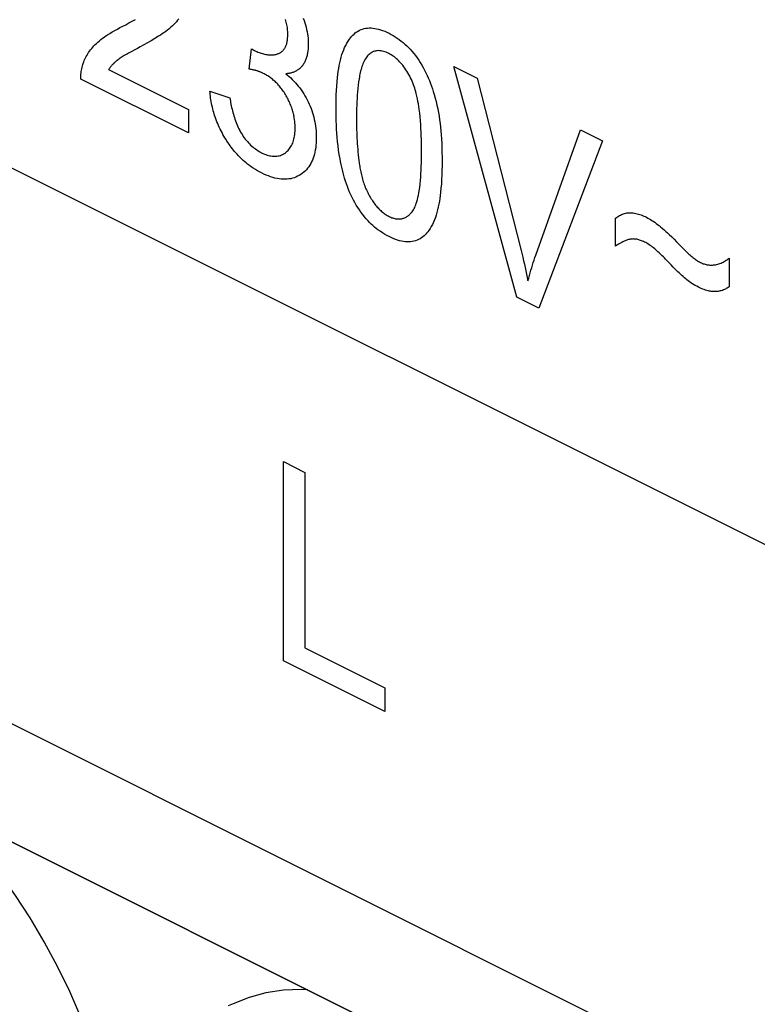
# Model space of a CAD drawing. Units: millimetres. Extents: x -22.8 to 22.7, y -28.9 to 28.9.
# Drawn here: x -17.8 to -13.2, y -10.7 to -4.6 of the extents above; entities that cross this region are included whole.
import ezdxf

# ---------------------------------------------------------------- set-up
doc = ezdxf.new("R2010")
doc.units = ezdxf.units.MM
doc.header["$LTSCALE"] = 16.335
doc.layers.get('0').update_dxf_attribs({"linetype": 'CONTINUOUS'})
doc.layers.add('IMPORT_IGES', color=7, linetype='CONTINUOUS')

msp = doc.modelspace()

# ---------------------------------------------------------------- linework, layer by layer
at = {"color": 7, "linetype": 'CONTINUOUS'}
msp.add_line((-20.8593, -8.2245), (3.8895, -20.5988), dxfattribs=at)
for points in [[(-17.3178, -11.191), (-17.3351, -11.1296), (-17.3892, -10.967), (-17.4511, -10.8047), (-17.5199, -10.6452), (-17.5958, -10.4884), (-17.6786, -10.3343), (-17.7672, -10.1852), (-17.8616, -10.0411), (-17.9617, -9.9019), (-18.0662, -9.7696), (-18.175, -9.6445), (-18.2881, -9.5263), (-18.3244, -9.4919)], [(-16.0402, -10.634), (-16.0765, -10.632), (-16.1896, -10.6372), (-16.2984, -10.6535), (-16.4029, -10.6813), (-16.503, -10.7204), (-16.5327, -10.7346)]]:
    msp.add_lwpolyline(points, dxfattribs=at)
at = {"layer": 'IMPORT_IGES', "color": 7, "linetype": 'CONTINUOUS'}
for p, q in [((-20.1525, -4.3789), (-9.8431, -9.5336)), ((-16.4027, -4.8987), (-16.3888, -4.772)), ((-16.3888, -4.772), (-16.3875, -4.7728)), ((-16.3888, -4.772), (-16.3875, -4.7728)), ((-16.3863, -4.7736), (-16.385, -4.7743)), ((-16.3863, -4.7736), (-16.385, -4.7743)), ((-17.2782, -4.9016), (-16.7817, -5.1498)), ((-14.7357, -6.319), (-15.1279, -4.883)), ((-15.1279, -4.883), (-14.9829, -4.9554)), ((-16.7817, -5.296), (-17.4509, -4.9614)), ((-14.9829, -4.9554), (-14.7093, -6.0296)), ((-16.6477, -5.0357), (-16.5235, -5.0775)), ((-16.7817, -5.1498), (-16.7817, -5.296)), ((-14.6176, -6.0571), (-14.3386, -5.2776)), ((-14.3386, -5.2776), (-14.2019, -5.3459)), ((-14.2019, -5.3459), (-14.5983, -6.3877)), ((-14.1207, -6.0012), (-14.1207, -5.8275)), ((-13.4142, -6.0769), (-13.4142, -6.2562)), ((-14.5983, -6.3877), (-14.7357, -6.319)), ((-16.1898, -8.5839), (-16.1898, -7.3439)), ((-16.1898, -7.3439), (-16.0558, -7.4109)), ((-16.0558, -7.4109), (-16.0558, -8.5047)), ((-9.8431, -12.9975), (-20.1525, -7.8428)), ((3.8895, -20.5989), (-20.8593, -8.2245)), ((-16.0558, -8.5047), (-15.5571, -8.754)), ((-15.5571, -8.9002), (-16.1898, -8.5839)), ((-15.5571, -8.754), (-15.5571, -8.9002))]:
    msp.add_line(p, q, dxfattribs=at)
for points in [[(-17.1717, -4.6223), (-17.1515, -4.6116), (-17.1315, -4.6007), (-17.1117, -4.5895)], [(-16.8411, -4.5857), (-16.8484, -4.595), (-16.8559, -4.604), (-16.8637, -4.6127), (-16.8724, -4.6217), (-16.8813, -4.6303), (-16.8905, -4.6387), (-16.9009, -4.6475), (-16.9116, -4.6561), (-16.9224, -4.6642), (-16.9334, -4.6721), (-16.9446, -4.6798), (-16.9559, -4.6873), (-16.9672, -4.6946), (-16.9898, -4.7086), (-17.0126, -4.7222), (-17.0356, -4.7354), (-17.0588, -4.7483), (-17.0821, -4.761)], [(-16.1623, -4.6796), (-16.1625, -4.6718), (-16.1628, -4.6638), (-16.1633, -4.6557), (-16.1641, -4.6475), (-16.1651, -4.6393), (-16.1664, -4.631), (-16.1678, -4.6226), (-16.1696, -4.6142), (-16.1716, -4.6058), (-16.1739, -4.5973), (-16.1764, -4.5891)], [(-16.0661, -4.5825), (-16.0612, -4.5964), (-16.0566, -4.6103), (-16.0524, -4.6242), (-16.0487, -4.6382), (-16.0454, -4.6521), (-16.0425, -4.666), (-16.04, -4.6798), (-16.038, -4.6935), (-16.0365, -4.7071), (-16.0354, -4.7205), (-16.0347, -4.7337), (-16.0346, -4.7468), (-16.0349, -4.7596), (-16.0357, -4.7721), (-16.0369, -4.7843), (-16.0387, -4.7962)], [(-17.4509, -4.9614), (-17.451, -4.9516), (-17.4507, -4.942), (-17.4502, -4.9325), (-17.4494, -4.9232), (-17.4483, -4.9141), (-17.4469, -4.9051), (-17.4453, -4.8963), (-17.4434, -4.8877), (-17.4413, -4.8793), (-17.439, -4.8711), (-17.4364, -4.8631), (-17.4331, -4.8538), (-17.4295, -4.8449), (-17.4257, -4.8362), (-17.4216, -4.8278), (-17.4173, -4.8196), (-17.4127, -4.8117), (-17.408, -4.804), (-17.4031, -4.7965), (-17.3968, -4.7874), (-17.3903, -4.7786), (-17.3836, -4.7702), (-17.3766, -4.7619), (-17.3694, -4.754), (-17.3621, -4.7464), (-17.3546, -4.739), (-17.3453, -4.7305), (-17.3358, -4.7223), (-17.3261, -4.7145), (-17.3162, -4.7069), (-17.3062, -4.6997), (-17.296, -4.6926), (-17.2858, -4.6858), (-17.2705, -4.6762), (-17.2551, -4.6669), (-17.2396, -4.6579), (-17.2238, -4.6492), (-17.2079, -4.6408), (-17.1717, -4.6223)], [(-15.862, -5.1446), (-15.8618, -5.1162), (-15.8614, -5.088), (-15.8605, -5.06), (-15.8593, -5.0323), (-15.8576, -5.0048), (-15.8554, -4.9775), (-15.8527, -4.9506), (-15.8505, -4.932), (-15.848, -4.9135), (-15.8452, -4.8953), (-15.8419, -4.8774), (-15.8383, -4.8597), (-15.8343, -4.8424), (-15.8299, -4.8255), (-15.825, -4.8089), (-15.8199, -4.7938), (-15.8143, -4.779), (-15.8083, -4.7647), (-15.8018, -4.751), (-15.7947, -4.7378), (-15.7872, -4.7252), (-15.7791, -4.7133), (-15.7723, -4.7044), (-15.7652, -4.6959), (-15.7578, -4.688), (-15.75, -4.6806), (-15.7418, -4.6737), (-15.7333, -4.6675), (-15.7244, -4.6619), (-15.7152, -4.657), (-15.7059, -4.653), (-15.6962, -4.6496), (-15.6863, -4.6468), (-15.6761, -4.6448), (-15.6656, -4.6435), (-15.6549, -4.6428), (-15.644, -4.6429), (-15.633, -4.6436), (-15.6211, -4.6452), (-15.6091, -4.6475), (-15.597, -4.6504), (-15.5848, -4.654), (-15.5716, -4.6586), (-15.5584, -4.6637), (-15.5452, -4.6695), (-15.5319, -4.6759), (-15.519, -4.6826), (-15.5062, -4.6898), (-15.4934, -4.6975), (-15.4807, -4.7058), (-15.468, -4.7147), (-15.4554, -4.7242), (-15.4439, -4.7335), (-15.4326, -4.7433), (-15.4213, -4.7536), (-15.4103, -4.7645), (-15.3995, -4.7758), (-15.3889, -4.7877), (-15.3779, -4.8009), (-15.3672, -4.8146), (-15.3568, -4.8288), (-15.3468, -4.8434), (-15.3372, -4.8584), (-15.3279, -4.8738), (-15.3189, -4.8894), (-15.3104, -4.9053), (-15.3023, -4.9215), (-15.2947, -4.9378), (-15.2874, -4.9542), (-15.2805, -4.971), (-15.274, -4.988), (-15.2679, -5.005), (-15.2622, -5.022), (-15.2568, -5.0391), (-15.2517, -5.0562), (-15.2453, -5.079), (-15.2394, -5.1018), (-15.234, -5.1246), (-15.229, -5.1473), (-15.2246, -5.17), (-15.2206, -5.193), (-15.2171, -5.2159), (-15.2141, -5.2387), (-15.2115, -5.2613), (-15.2093, -5.2838), (-15.2075, -5.3063), (-15.2056, -5.3348), (-15.2041, -5.3631), (-15.203, -5.3912), (-15.2023, -5.4191), (-15.2019, -5.447), (-15.2018, -5.4746)], [(-16.3688, -4.7837), (-16.3619, -4.7871), (-16.3549, -4.7902), (-16.348, -4.7932), (-16.3411, -4.7959), (-16.3342, -4.7984), (-16.3273, -4.8007), (-16.3204, -4.8027), (-16.3136, -4.8046), (-16.3068, -4.8062), (-16.3, -4.8076), (-16.2933, -4.8087), (-16.2874, -4.8095), (-16.2814, -4.8102), (-16.2755, -4.8106), (-16.2697, -4.8108), (-16.264, -4.8109), (-16.2583, -4.8106), (-16.2526, -4.8102), (-16.2471, -4.8095), (-16.2416, -4.8086), (-16.2363, -4.8074), (-16.231, -4.8059), (-16.2258, -4.8042), (-16.2219, -4.8027), (-16.2181, -4.8011), (-16.2144, -4.7992), (-16.2107, -4.7972), (-16.2072, -4.7951), (-16.2037, -4.7927), (-16.2004, -4.7902), (-16.1971, -4.7875), (-16.194, -4.7847), (-16.191, -4.7816), (-16.1882, -4.7784), (-16.1855, -4.775), (-16.1829, -4.7714), (-16.1805, -4.7676), (-16.1782, -4.7636), (-16.1761, -4.7594), (-16.1742, -4.7549), (-16.1724, -4.7503), (-16.1708, -4.7456), (-16.1694, -4.7406), (-16.1681, -4.7356), (-16.1669, -4.7304), (-16.1659, -4.7251), (-16.165, -4.7196), (-16.1643, -4.7141), (-16.1637, -4.7085), (-16.1632, -4.7028), (-16.1628, -4.6971), (-16.1625, -4.6913), (-16.1624, -4.6855), (-16.1623, -4.6796)], [(-17.0821, -4.761), (-17.0991, -4.77), (-17.1535, -4.7995)], [(-16.3838, -4.7751), (-16.3826, -4.7759), (-16.3813, -4.7767), (-16.3801, -4.7774), (-16.3788, -4.7782), (-16.3776, -4.7789), (-16.3763, -4.7797), (-16.3751, -4.7804), (-16.3738, -4.7811), (-16.3726, -4.7818), (-16.3713, -4.7824), (-16.3701, -4.7831), (-16.3688, -4.7837)], [(-16.3838, -4.7751), (-16.3826, -4.7759), (-16.3813, -4.7767), (-16.3801, -4.7774), (-16.3788, -4.7782), (-16.3776, -4.7789), (-16.3763, -4.7797), (-16.3751, -4.7804), (-16.3738, -4.7811), (-16.3726, -4.7818), (-16.3713, -4.7824), (-16.3701, -4.7831), (-16.3688, -4.7837)], [(-17.2258, -4.8451), (-17.2289, -4.8476), (-17.2319, -4.8502), (-17.2349, -4.8528), (-17.2379, -4.8554), (-17.2409, -4.8581), (-17.2438, -4.8608), (-17.2467, -4.8636), (-17.2495, -4.8665), (-17.2524, -4.8694), (-17.2551, -4.8723), (-17.2579, -4.8753), (-17.2606, -4.8784), (-17.2632, -4.8815), (-17.2659, -4.8847), (-17.2684, -4.888), (-17.2709, -4.8913), (-17.2734, -4.8946), (-17.2758, -4.8981), (-17.2782, -4.9016)], [(-17.1535, -4.7995), (-17.1603, -4.8032), (-17.1671, -4.807), (-17.1738, -4.8108), (-17.1805, -4.8148), (-17.1872, -4.8188), (-17.1938, -4.8228), (-17.2004, -4.827), (-17.2068, -4.8314), (-17.2133, -4.8358), (-17.2196, -4.8404), (-17.2258, -4.8451)], [(-16.0387, -4.7962), (-16.0398, -4.8024), (-16.0411, -4.8085), (-16.0425, -4.8145), (-16.044, -4.8203), (-16.0457, -4.8261), (-16.0475, -4.8317), (-16.0494, -4.8372), (-16.0515, -4.8425), (-16.0537, -4.8477), (-16.056, -4.8528), (-16.0585, -4.8577), (-16.0611, -4.8624), (-16.0639, -4.867), (-16.0668, -4.8714), (-16.0698, -4.8757), (-16.073, -4.8798), (-16.0763, -4.8837), (-16.0798, -4.8875), (-16.0834, -4.8911), (-16.0871, -4.8945), (-16.0909, -4.8977), (-16.0948, -4.9008), (-16.0989, -4.9037), (-16.103, -4.9064), (-16.1072, -4.909), (-16.1116, -4.9114), (-16.116, -4.9136), (-16.1205, -4.9157), (-16.1251, -4.9176), (-16.1297, -4.9194), (-16.1344, -4.921), (-16.1392, -4.9224), (-16.144, -4.9237), (-16.1489, -4.9248), (-16.1539, -4.9258), (-16.1589, -4.9266), (-16.1639, -4.9273), (-16.1689, -4.9279), (-16.174, -4.9283)], [(-15.3879, -4.9746), (-15.3928, -4.9641), (-15.3978, -4.9536), (-15.4031, -4.9432), (-15.4087, -4.9329), (-15.4144, -4.9228), (-15.4204, -4.9128), (-15.4265, -4.903), (-15.4329, -4.8934), (-15.4395, -4.8841), (-15.4464, -4.8751), (-15.4534, -4.8664), (-15.4595, -4.8594), (-15.4657, -4.8527), (-15.472, -4.8462), (-15.4784, -4.84), (-15.4849, -4.8341), (-15.4915, -4.8285), (-15.4984, -4.8232), (-15.5053, -4.8182), (-15.5122, -4.8135), (-15.5192, -4.8091), (-15.5262, -4.8051), (-15.5332, -4.8014), (-15.5414, -4.7975), (-15.5496, -4.794), (-15.5578, -4.7911), (-15.5659, -4.7886), (-15.5739, -4.7866), (-15.5814, -4.7853), (-15.5889, -4.7844), (-15.5961, -4.7841), (-15.6033, -4.7843), (-15.6103, -4.7851), (-15.6167, -4.7863), (-15.6229, -4.788), (-15.629, -4.7901), (-15.6348, -4.7928), (-15.6405, -4.7958), (-15.646, -4.7992), (-15.6512, -4.803), (-15.6562, -4.8072), (-15.6611, -4.8117), (-15.6657, -4.8165), (-15.67, -4.8216), (-15.6749, -4.8282), (-15.6795, -4.835), (-15.6838, -4.8423), (-15.6878, -4.8499), (-15.6915, -4.8578), (-15.6949, -4.866), (-15.6981, -4.8744), (-15.7011, -4.8831), (-15.7038, -4.8921), (-15.7063, -4.9012), (-15.7087, -4.9105), (-15.7109, -4.92), (-15.7129, -4.9296), (-15.7148, -4.9393), (-15.7165, -4.9491), (-15.7181, -4.959), (-15.7211, -4.979), (-15.7238, -4.9991), (-15.726, -5.0194), (-15.728, -5.0399), (-15.7296, -5.0605), (-15.7309, -5.0812), (-15.732, -5.1021), (-15.7329, -5.1232), (-15.7335, -5.1443), (-15.7339, -5.1656), (-15.7341, -5.187), (-15.7342, -5.2084)], [(-16.315, -4.9255), (-16.3187, -4.9237), (-16.3224, -4.922), (-16.3261, -4.9203), (-16.3298, -4.9188), (-16.3335, -4.9173), (-16.3372, -4.9158), (-16.3409, -4.9145), (-16.3446, -4.9132), (-16.3482, -4.9119), (-16.3519, -4.9107), (-16.3556, -4.9096), (-16.3593, -4.9085), (-16.3629, -4.9075), (-16.3666, -4.9065), (-16.3702, -4.9056), (-16.3739, -4.9047), (-16.3775, -4.9038), (-16.3826, -4.9027), (-16.3876, -4.9016), (-16.3926, -4.9006), (-16.3977, -4.8996), (-16.4027, -4.8987)], [(-16.174, -4.9283), (-16.1641, -4.9363), (-16.1542, -4.9449), (-16.1443, -4.9539), (-16.1346, -4.9633), (-16.1249, -4.9732), (-16.1154, -4.9835), (-16.1061, -4.9941), (-16.097, -5.0051), (-16.0882, -5.0164), (-16.0795, -5.0281), (-16.0712, -5.04), (-16.0631, -5.0522), (-16.0554, -5.0647), (-16.0481, -5.0774), (-16.0411, -5.0902), (-16.0346, -5.1033), (-16.0284, -5.1166), (-16.0227, -5.1301), (-16.0174, -5.1436), (-16.0126, -5.1573), (-16.0081, -5.171), (-16.0041, -5.1846), (-16.0005, -5.1983), (-15.9973, -5.212), (-15.9943, -5.2264), (-15.9918, -5.2408), (-15.9897, -5.255), (-15.988, -5.2692), (-15.9866, -5.2842), (-15.9856, -5.2991), (-15.9851, -5.3138), (-15.9849, -5.3284), (-15.9851, -5.3439), (-15.9858, -5.3592), (-15.987, -5.3743), (-15.9887, -5.389), (-15.9909, -5.4033), (-15.9935, -5.4167), (-15.9967, -5.4297), (-16.0003, -5.4423), (-16.0044, -5.4545), (-16.009, -5.4661), (-16.0141, -5.4773), (-16.0197, -5.488), (-16.0258, -5.4981), (-16.0323, -5.5077), (-16.0392, -5.5168), (-16.0469, -5.5256), (-16.055, -5.5339), (-16.0634, -5.5416), (-16.0723, -5.5486), (-16.0815, -5.5551), (-16.0912, -5.5612), (-16.1012, -5.5666), (-16.1115, -5.5713), (-16.1221, -5.5754), (-16.1331, -5.5789), (-16.1442, -5.5815), (-16.1555, -5.5835), (-16.1671, -5.5848), (-16.179, -5.5853), (-16.191, -5.5852), (-16.2036, -5.5844), (-16.2163, -5.5828), (-16.2292, -5.5806), (-16.2422, -5.5778), (-16.2553, -5.5743), (-16.2693, -5.5699), (-16.2834, -5.5648), (-16.2976, -5.5591), (-16.3117, -5.5528), (-16.3259, -5.546), (-16.3388, -5.5393), (-16.3516, -5.5322), (-16.3644, -5.5246), (-16.3771, -5.5166), (-16.3898, -5.508), (-16.4016, -5.4994), (-16.4134, -5.4904)], [(-16.1218, -5.2038), (-16.123, -5.197), (-16.1242, -5.1903), (-16.1257, -5.1835), (-16.1272, -5.1767), (-16.1289, -5.1698), (-16.1308, -5.163), (-16.133, -5.1553), (-16.1354, -5.1475), (-16.1381, -5.1398), (-16.1408, -5.1321), (-16.1438, -5.1244), (-16.1469, -5.1167), (-16.1501, -5.1091), (-16.1535, -5.1015), (-16.1571, -5.094), (-16.1608, -5.0866), (-16.1646, -5.0792), (-16.1686, -5.0719), (-16.1727, -5.0647), (-16.1769, -5.0575), (-16.1813, -5.0505), (-16.1858, -5.0436), (-16.1904, -5.0368), (-16.1951, -5.0301), (-16.1999, -5.0235), (-16.2048, -5.0171), (-16.2098, -5.0109), (-16.2149, -5.0047), (-16.2201, -4.9988), (-16.2254, -4.993), (-16.2308, -4.9874), (-16.2362, -4.9819), (-16.2416, -4.9768), (-16.247, -4.9718), (-16.2525, -4.967), (-16.2581, -4.9624), (-16.2637, -4.9579), (-16.2693, -4.9537), (-16.2749, -4.9495), (-16.2806, -4.9456), (-16.2863, -4.9419), (-16.2921, -4.9383), (-16.2978, -4.9348), (-16.3035, -4.9316), (-16.3092, -4.9285), (-16.315, -4.9255)], [(-15.3879, -5.7873), (-15.3834, -5.7812), (-15.3791, -5.7746), (-15.3752, -5.7677), (-15.3716, -5.7603), (-15.3683, -5.7527), (-15.3652, -5.7448), (-15.3624, -5.7367), (-15.3584, -5.7241), (-15.3549, -5.7112), (-15.3517, -5.698), (-15.3489, -5.6846), (-15.3464, -5.6709), (-15.3441, -5.657), (-15.3411, -5.6359), (-15.3386, -5.6144), (-15.3365, -5.5926), (-15.3347, -5.5706), (-15.3332, -5.5484), (-15.3321, -5.5268), (-15.3312, -5.5051), (-15.3305, -5.4832), (-15.33, -5.4592), (-15.3297, -5.435), (-15.3296, -5.4108), (-15.3297, -5.3862), (-15.33, -5.3616), (-15.3305, -5.3369), (-15.3312, -5.3142), (-15.3321, -5.2914), (-15.3332, -5.2686), (-15.3347, -5.2448), (-15.3364, -5.221), (-15.3386, -5.197), (-15.3411, -5.1728), (-15.3441, -5.1485), (-15.3464, -5.1324), (-15.3489, -5.1162), (-15.3517, -5.0999), (-15.3549, -5.0835), (-15.3584, -5.0671), (-15.3624, -5.0506), (-15.3652, -5.0396), (-15.3683, -5.0287), (-15.3716, -5.0178), (-15.3752, -5.0069), (-15.3791, -4.996), (-15.3833, -4.9853), (-15.3879, -4.9746)], [(-16.4134, -5.4904), (-16.4221, -5.4834), (-16.4308, -5.4761), (-16.4394, -5.4685), (-16.448, -5.4606), (-16.4557, -5.4532), (-16.4634, -5.4455), (-16.471, -5.4376), (-16.4786, -5.4295), (-16.486, -5.4212), (-16.4933, -5.4127), (-16.5004, -5.404), (-16.5075, -5.3951), (-16.5145, -5.386), (-16.5213, -5.3767), (-16.528, -5.3673), (-16.5346, -5.3577), (-16.541, -5.348), (-16.5472, -5.3381), (-16.5537, -5.3275), (-16.56, -5.3167), (-16.5662, -5.3058), (-16.5721, -5.2948), (-16.5779, -5.2837), (-16.5834, -5.2724), (-16.5888, -5.2611), (-16.594, -5.2497), (-16.5989, -5.2382), (-16.6036, -5.2267), (-16.6081, -5.2151), (-16.6124, -5.2034), (-16.6164, -5.1918), (-16.62, -5.1805), (-16.6234, -5.1692), (-16.6266, -5.1579), (-16.6296, -5.1466), (-16.6323, -5.1353), (-16.6349, -5.1241), (-16.6372, -5.1128), (-16.6393, -5.1017), (-16.6412, -5.0905), (-16.6429, -5.0794), (-16.6444, -5.0684), (-16.6457, -5.0574), (-16.6468, -5.0465), (-16.6477, -5.0357)], [(-16.5235, -5.0775), (-16.5219, -5.0876), (-16.5202, -5.0977), (-16.5184, -5.1079), (-16.5164, -5.1182), (-16.5143, -5.1285), (-16.5121, -5.1389), (-16.5097, -5.1493), (-16.5071, -5.1598), (-16.5044, -5.1702), (-16.5015, -5.1806), (-16.4984, -5.1911), (-16.4951, -5.2014), (-16.4916, -5.2118), (-16.488, -5.222), (-16.4841, -5.2322), (-16.48, -5.2424), (-16.4757, -5.2524), (-16.4712, -5.2623), (-16.4664, -5.272), (-16.4614, -5.2817), (-16.4562, -5.2911), (-16.4507, -5.3004), (-16.4451, -5.3093), (-16.4393, -5.3179), (-16.4333, -5.3264), (-16.427, -5.3346), (-16.4206, -5.3426), (-16.4141, -5.3504), (-16.4074, -5.3578), (-16.4005, -5.365), (-16.3936, -5.3718), (-16.3862, -5.3785), (-16.3788, -5.3849), (-16.3713, -5.3909), (-16.3638, -5.3966), (-16.3561, -5.402), (-16.3485, -5.407), (-16.3408, -5.4117), (-16.333, -5.416), (-16.3253, -5.4201), (-16.3168, -5.4242), (-16.3084, -5.4279), (-16.2999, -5.4312), (-16.2915, -5.4341), (-16.2832, -5.4365), (-16.2752, -5.4385), (-16.2674, -5.44), (-16.2596, -5.4411), (-16.252, -5.4418), (-16.2444, -5.442), (-16.237, -5.4417), (-16.2296, -5.441), (-16.2225, -5.4398), (-16.2155, -5.4382), (-16.2086, -5.4362), (-16.202, -5.4337), (-16.1955, -5.4308), (-16.1892, -5.4276), (-16.1831, -5.4239), (-16.1772, -5.4199), (-16.1715, -5.4154), (-16.166, -5.4106), (-16.1608, -5.4054), (-16.1558, -5.3998), (-16.1511, -5.3939), (-16.1467, -5.3877), (-16.1425, -5.3811), (-16.1387, -5.3742), (-16.1351, -5.3669), (-16.1319, -5.3593), (-16.129, -5.3513), (-16.1264, -5.343), (-16.1241, -5.3345), (-16.1222, -5.3257), (-16.1206, -5.3166), (-16.1192, -5.3068), (-16.1181, -5.2968), (-16.1174, -5.2866), (-16.1169, -5.2762), (-16.1168, -5.2657), (-16.1169, -5.2555), (-16.1173, -5.2453), (-16.118, -5.2349), (-16.119, -5.2244), (-16.1203, -5.2138), (-16.1218, -5.2038)], [(-15.2018, -5.4746), (-15.202, -5.5028), (-15.2024, -5.5307), (-15.2033, -5.5585), (-15.2045, -5.5861), (-15.2062, -5.6134), (-15.2083, -5.6404), (-15.2109, -5.6671), (-15.2131, -5.6857), (-15.2156, -5.7041), (-15.2184, -5.7223), (-15.2216, -5.7402), (-15.2251, -5.7578), (-15.2291, -5.775), (-15.2335, -5.7919), (-15.2384, -5.8084), (-15.2434, -5.8237), (-15.2489, -5.8384), (-15.2549, -5.8528), (-15.2614, -5.8666), (-15.2685, -5.8798), (-15.276, -5.8925), (-15.2841, -5.9045), (-15.2908, -5.9134), (-15.2979, -5.9219), (-15.3053, -5.9299), (-15.3131, -5.9373), (-15.3212, -5.9442), (-15.3297, -5.9505), (-15.3386, -5.9561), (-15.3479, -5.961), (-15.3572, -5.9651), (-15.3669, -5.9686), (-15.3768, -5.9713), (-15.3871, -5.9734), (-15.3976, -5.9747), (-15.4083, -5.9754), (-15.4192, -5.9753), (-15.4303, -5.9746), (-15.4422, -5.9731), (-15.4543, -5.9708), (-15.4664, -5.9678), (-15.4787, -5.9641), (-15.4919, -5.9596), (-15.5052, -5.9543), (-15.5185, -5.9485), (-15.5319, -5.9421), (-15.5458, -5.9348), (-15.5597, -5.927), (-15.5736, -5.9184), (-15.5874, -5.9093), (-15.6011, -5.8994), (-15.6117, -5.8914), (-15.6221, -5.8829), (-15.6324, -5.8739), (-15.6426, -5.8646), (-15.6527, -5.8548), (-15.6625, -5.8446), (-15.674, -5.832), (-15.6851, -5.8188), (-15.696, -5.8052), (-15.7065, -5.791), (-15.7167, -5.7764), (-15.7265, -5.7614), (-15.736, -5.7461), (-15.745, -5.7305), (-15.7537, -5.7146), (-15.7619, -5.6985), (-15.7698, -5.6818), (-15.7773, -5.665), (-15.7843, -5.648), (-15.7909, -5.6309), (-15.7971, -5.6137), (-15.8029, -5.5965), (-15.8083, -5.5791), (-15.8133, -5.5617), (-15.818, -5.5443), (-15.8224, -5.5269), (-15.8265, -5.5095), (-15.8302, -5.4922), (-15.8337, -5.4748), (-15.837, -5.4576), (-15.8416, -5.4305), (-15.8456, -5.4036), (-15.8492, -5.377), (-15.8522, -5.3505), (-15.8547, -5.3242), (-15.8568, -5.2981), (-15.8585, -5.2721), (-15.8599, -5.2463), (-15.8608, -5.2207), (-15.8615, -5.1952), (-15.8619, -5.1698), (-15.862, -5.1446)], [(-15.7342, -5.2084), (-15.7342, -5.2254), (-15.734, -5.2425), (-15.7338, -5.2595), (-15.7335, -5.2766), (-15.733, -5.2938), (-15.7325, -5.311), (-15.7317, -5.3282), (-15.7309, -5.3456), (-15.7298, -5.363), (-15.7286, -5.3806), (-15.7272, -5.3982), (-15.7256, -5.4159), (-15.7238, -5.4338), (-15.7218, -5.4518), (-15.7196, -5.4699), (-15.7185, -5.4786), (-15.7173, -5.4873), (-15.716, -5.496), (-15.7146, -5.5047), (-15.7132, -5.5135), (-15.7117, -5.5222), (-15.71, -5.531), (-15.7083, -5.5398), (-15.7064, -5.5486), (-15.7044, -5.5573), (-15.7023, -5.5661), (-15.7001, -5.5749), (-15.6976, -5.5836), (-15.6951, -5.5923), (-15.6923, -5.601), (-15.6894, -5.6097), (-15.6863, -5.6183), (-15.683, -5.6269), (-15.6796, -5.6355), (-15.6759, -5.644)], [(-15.6759, -5.644), (-15.6723, -5.6517), (-15.6687, -5.6594), (-15.6649, -5.667), (-15.6611, -5.6746), (-15.6571, -5.6822), (-15.653, -5.6897), (-15.6487, -5.6971), (-15.6444, -5.7045), (-15.6399, -5.7117), (-15.6353, -5.7188), (-15.6306, -5.7258), (-15.6258, -5.7326), (-15.6209, -5.7393), (-15.6158, -5.7458), (-15.6106, -5.7522), (-15.6055, -5.7582), (-15.6002, -5.764), (-15.5949, -5.7696), (-15.5895, -5.775), (-15.5839, -5.7802), (-15.5783, -5.7852), (-15.5727, -5.79), (-15.567, -5.7945), (-15.5612, -5.7988), (-15.5554, -5.8029), (-15.5495, -5.8068), (-15.5437, -5.8104), (-15.5378, -5.8137), (-15.5319, -5.8168), (-15.526, -5.8196), (-15.5201, -5.8222), (-15.5142, -5.8244), (-15.5084, -5.8264), (-15.5026, -5.8282), (-15.4968, -5.8296), (-15.4911, -5.8308), (-15.4854, -5.8316), (-15.4798, -5.8322), (-15.4743, -5.8326), (-15.4688, -5.8326), (-15.4635, -5.8323), (-15.4582, -5.8317), (-15.4531, -5.8309), (-15.4482, -5.8298), (-15.4434, -5.8284), (-15.4388, -5.8268), (-15.4342, -5.8249), (-15.4298, -5.8228), (-15.4255, -5.8205), (-15.4212, -5.818), (-15.4171, -5.8152), (-15.4131, -5.8123), (-15.4092, -5.8092), (-15.4054, -5.8059), (-15.4017, -5.8025), (-15.3981, -5.7989), (-15.3946, -5.7952), (-15.3912, -5.7913), (-15.3879, -5.7873)], [(-14.1207, -5.8275), (-14.1152, -5.823), (-14.1096, -5.8187), (-14.1037, -5.8147), (-14.0977, -5.8111), (-14.0914, -5.8078), (-14.0851, -5.8048), (-14.0785, -5.8022), (-14.0718, -5.7999), (-14.0649, -5.7979), (-14.0579, -5.7963), (-14.0508, -5.7951), (-14.0435, -5.7943), (-14.0361, -5.7938), (-14.0283, -5.7938), (-14.0203, -5.7941), (-14.0123, -5.7949), (-14.0042, -5.7961), (-13.9959, -5.7976), (-13.9877, -5.7995), (-13.9793, -5.8018), (-13.971, -5.8044), (-13.9625, -5.8073), (-13.9541, -5.8105), (-13.9456, -5.8141), (-13.9372, -5.8179), (-13.9287, -5.8221), (-13.9202, -5.8265), (-13.9117, -5.8313), (-13.9032, -5.8363), (-13.8947, -5.8416), (-13.8862, -5.8471), (-13.8772, -5.8533), (-13.8683, -5.8597), (-13.8593, -5.8664), (-13.8505, -5.8734), (-13.8416, -5.8805), (-13.8305, -5.89), (-13.8194, -5.8997), (-13.8083, -5.9096), (-13.7974, -5.9198), (-13.7865, -5.9301), (-13.7714, -5.9446), (-13.7565, -5.9593), (-13.7416, -5.9741), (-13.7267, -5.9891), (-13.7119, -6.0042)], [(-13.8105, -6.0824), (-13.817, -6.0756), (-13.8236, -6.069), (-13.8302, -6.0624), (-13.8368, -6.0558), (-13.8435, -6.0493), (-13.8503, -6.043), (-13.857, -6.0367), (-13.8638, -6.0306), (-13.8707, -6.0246), (-13.8776, -6.0188), (-13.8845, -6.0132), (-13.8914, -6.0077), (-13.8983, -6.0025), (-13.9053, -5.9974), (-13.9123, -5.9927), (-13.9193, -5.9881), (-13.9263, -5.9838), (-13.9334, -5.9798), (-13.9404, -5.9761), (-13.9466, -5.9732), (-13.9528, -5.9704), (-13.9589, -5.9679), (-13.9651, -5.9657), (-13.9712, -5.9637), (-13.9773, -5.962), (-13.9833, -5.9605), (-13.9893, -5.9593), (-13.9952, -5.9584), (-14.001, -5.9577), (-14.0068, -5.9574), (-14.0125, -5.9572), (-14.0181, -5.9574), (-14.0236, -5.9578), (-14.0294, -5.9586), (-14.0351, -5.9596), (-14.0407, -5.9609), (-14.0462, -5.9624), (-14.0516, -5.9642), (-14.0569, -5.9661), (-14.0622, -5.9682), (-14.0674, -5.9705), (-14.0754, -5.9742), (-14.0832, -5.9782), (-14.0909, -5.9824), (-14.0985, -5.9868), (-14.106, -5.9915), (-14.1134, -5.9962), (-14.1207, -6.0012)], [(-13.7119, -6.0042), (-13.7016, -6.0147), (-13.6912, -6.025), (-13.6807, -6.0353), (-13.6702, -6.0454), (-13.6643, -6.0509), (-13.6584, -6.0563), (-13.6524, -6.0616), (-13.6465, -6.0668), (-13.6404, -6.0718), (-13.6345, -6.0766), (-13.6285, -6.0812), (-13.6225, -6.0856), (-13.6165, -6.0897), (-13.6105, -6.0936), (-13.6045, -6.0972), (-13.5985, -6.1005), (-13.5924, -6.1036), (-13.5867, -6.1063), (-13.5809, -6.1088), (-13.5751, -6.111), (-13.5694, -6.1129), (-13.5636, -6.1147), (-13.558, -6.1161), (-13.5523, -6.1173), (-13.5467, -6.1183), (-13.5406, -6.1191), (-13.5345, -6.1196), (-13.5285, -6.1198), (-13.5226, -6.1197), (-13.5167, -6.1194), (-13.5109, -6.1189), (-13.5052, -6.1182), (-13.4995, -6.1172), (-13.4922, -6.1158), (-13.485, -6.114), (-13.4779, -6.112), (-13.4709, -6.1097), (-13.4641, -6.1071), (-13.4574, -6.1042), (-13.4508, -6.1011), (-13.4443, -6.0977), (-13.438, -6.094), (-13.4319, -6.0901), (-13.4258, -6.086), (-13.42, -6.0816), (-13.4142, -6.0769)], [(-14.7093, -6.0296), (-14.6991, -6.0714), (-14.6941, -6.0923), (-14.6892, -6.1132), (-14.6845, -6.1341), (-14.6798, -6.155), (-14.6753, -6.1759), (-14.6709, -6.1967), (-14.6666, -6.2175)], [(-14.6666, -6.2175), (-14.6622, -6.201), (-14.6577, -6.1846), (-14.6531, -6.1683), (-14.6484, -6.1521), (-14.6435, -6.136), (-14.6386, -6.12), (-14.6335, -6.1041), (-14.6283, -6.0884), (-14.623, -6.0727), (-14.6176, -6.0571)], [(-13.4142, -6.2562), (-13.4199, -6.2598), (-13.4257, -6.2632), (-13.4316, -6.2664), (-13.4376, -6.2694), (-13.4437, -6.2722), (-13.45, -6.2747), (-13.4563, -6.2771), (-13.4627, -6.2791), (-13.4693, -6.2809), (-13.476, -6.2824), (-13.4827, -6.2836), (-13.4896, -6.2845), (-13.4966, -6.285), (-13.5036, -6.2852), (-13.5103, -6.2851), (-13.5171, -6.2846), (-13.5239, -6.2839), (-13.5308, -6.2828), (-13.5377, -6.2815), (-13.5447, -6.2799), (-13.5518, -6.2781), (-13.5606, -6.2755), (-13.5696, -6.2725), (-13.5785, -6.2691), (-13.5875, -6.2654), (-13.5965, -6.2613), (-13.6055, -6.257), (-13.6156, -6.2517), (-13.6258, -6.2461), (-13.6359, -6.2401), (-13.646, -6.2337), (-13.6538, -6.2285), (-13.6616, -6.2231), (-13.6693, -6.2174), (-13.677, -6.2116), (-13.6846, -6.2055), (-13.6929, -6.1986), (-13.7011, -6.1914), (-13.7092, -6.1841), (-13.7173, -6.1765), (-13.7253, -6.1688), (-13.7333, -6.1611), (-13.7476, -6.147), (-13.7618, -6.1327), (-13.7759, -6.1183), (-13.79, -6.1038), (-13.8105, -6.0824)]]:
    msp.add_lwpolyline(points, dxfattribs=at)

doc.saveas('drawing.dxf')
